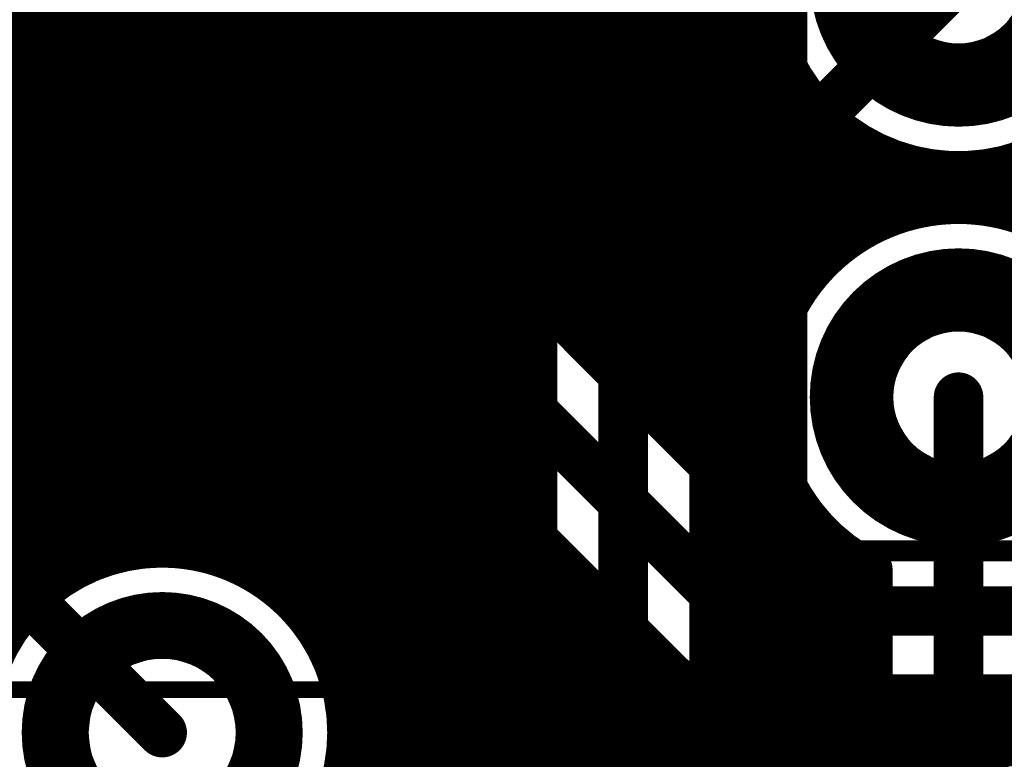
# Model space of a CAD drawing. Extents: x 26 to 196, y 68 to 159.
# Drawn here: x 115 to 121, y 112 to 117 of the extents above; entities that cross this region are included whole.
import ezdxf

# ---------------------------------------------------------------- set-up
doc = ezdxf.new("R2010")
doc.units = 0
doc.layers.get('0').update_dxf_attribs({"linetype": 'CONTINUOUS'})
for name, color, linetype in [('BOTTOMLAYER', 5, 'CONTINUOUS'), ('BOTTOMOVERLAY', 54, 'CONTINUOUS'), ('BOTTOMSOLDER', 6, 'CONTINUOUS'), ('DRILLDRAWING', 1, 'CONTINUOUS'), ('MECHANICAL13', 56, 'CONTINUOUS'), ('MULTILAYER', 9, 'CONTINUOUS'), ('TOPLAYER', 1, 'CONTINUOUS'), ('TOPOVERLAY', 2, 'CONTINUOUS'), ('TOPSOLDER', 216, 'CONTINUOUS')]:
    doc.layers.add(name, color=color, linetype=linetype)

# ---------------------------------------------------------------- blocks, each defined once
blk = doc.blocks.new('LED_1_59')
at = {"layer": 'BOTTOMLAYER', "const_width": 0.4}
for points in [[(-0.6, 1.27, 1), (0.6, 1.27, 1)], [(-0.6, -1.27, 1), (0.6, -1.27, 1)]]:
    blk.add_lwpolyline(points, format="xyb", close=True, dxfattribs=at)
at = {"layer": 'BOTTOMSOLDER', "const_width": 0.5016}
for points in [[(-0.6508, 1.27, 1), (0.6508, 1.27, 1)], [(-0.6508, -1.27, 1), (0.6508, -1.27, 1)]]:
    blk.add_lwpolyline(points, format="xyb", close=True, dxfattribs=at)
at = {"layer": 'DRILLDRAWING'}
for points in [[(-0.4, 1.27, 1), (0.4, 1.27, 1)], [(-0.4, -1.27, 1), (0.4, -1.27, 1)]]:
    blk.add_lwpolyline(points, format="xyb", close=True, dxfattribs=at)
at = {"layer": 'MULTILAYER', "const_width": 0.4}
for points in [[(-0.6, 1.27, 1), (0.6, 1.27, 1)], [(-0.6, -1.27, 1), (0.6, -1.27, 1)]]:
    blk.add_lwpolyline(points, format="xyb", close=True, dxfattribs=at)
at = {"layer": 'TOPLAYER', "const_width": 0.4}
for points in [[(-0.6, 1.27, 1), (0.6, 1.27, 1)], [(-0.6, -1.27, 1), (0.6, -1.27, 1)]]:
    blk.add_lwpolyline(points, format="xyb", close=True, dxfattribs=at)
at = {"layer": 'TOPOVERLAY', "const_width": 0.127}
for points in [[(-2, -2.2), (-2, 2.2)], [(-2, -2.2), (4.4, -2.2)]]:
    blk.add_lwpolyline(points, dxfattribs=at)
at = {"layer": 'TOPOVERLAY', "const_width": 0.0635}
blk.add_lwpolyline([(-2.0317, -2.2, 1), (-1.9682, -2.2, 1)], format="xyb", close=True, dxfattribs=at)
blk.add_lwpolyline([(-2.0317, -2.2, 1), (-1.9682, -2.2, 1)], format="xyb", close=True, dxfattribs=at)
at = {"layer": 'TOPSOLDER', "const_width": 0.5016}
for points in [[(-0.6508, 1.27, 1), (0.6508, 1.27, 1)], [(-0.6508, -1.27, 1), (0.6508, -1.27, 1)]]:
    blk.add_lwpolyline(points, format="xyb", close=True, dxfattribs=at)
blk = doc.blocks.new('SPDIP300_SP28_61')
at = {"layer": 'BOTTOMLAYER', "const_width": 0.3}
blk.add_lwpolyline([(-4.41, -16.51, 1), (-3.21, -16.51, 1)], format="xyb", close=True, dxfattribs=at)
at = {"layer": 'BOTTOMSOLDER', "const_width": 0.4016}
blk.add_lwpolyline([(-4.4608, -16.51, 1), (-3.1592, -16.51, 1)], format="xyb", close=True, dxfattribs=at)
at = {"layer": 'DRILLDRAWING'}
blk.add_lwpolyline([(-4.26, -16.51, 1), (-3.36, -16.51, 1)], format="xyb", close=True, dxfattribs=at)
at = {"layer": 'MECHANICAL13', "const_width": 0.1}
for points in [[(-3.55, 18.1), (-3.55, -18.1)], [(-3.55, -18.1), (3.55, -18.1)]]:
    blk.add_lwpolyline(points, dxfattribs=at)
at = {"layer": 'MECHANICAL13', "const_width": 0.05}
blk.add_lwpolyline([(-3.575, -18.1, 1), (-3.525, -18.1, 1)], format="xyb", close=True, dxfattribs=at)
blk.add_lwpolyline([(-3.575, -18.1, 1), (-3.525, -18.1, 1)], format="xyb", close=True, dxfattribs=at)
at = {"layer": 'MULTILAYER', "const_width": 0.3}
blk.add_lwpolyline([(-4.41, -16.51, 1), (-3.21, -16.51, 1)], format="xyb", close=True, dxfattribs=at)
at = {"layer": 'TOPLAYER', "const_width": 0.3}
blk.add_lwpolyline([(-4.41, -16.51, 1), (-3.21, -16.51, 1)], format="xyb", close=True, dxfattribs=at)
at = {"layer": 'TOPOVERLAY', "const_width": 0.2}
for points in [[(-2.65, 18.1), (-2.65, -18.1)], [(-2.65, -18.1), (2.65, -18.1)]]:
    blk.add_lwpolyline(points, dxfattribs=at)
at = {"layer": 'TOPOVERLAY', "const_width": 0.1}
blk.add_lwpolyline([(-2.7, -18.1, 1), (-2.6, -18.1, 1)], format="xyb", close=True, dxfattribs=at)
blk.add_lwpolyline([(-2.7, -18.1, 1), (-2.6, -18.1, 1)], format="xyb", close=True, dxfattribs=at)
at = {"layer": 'TOPSOLDER', "const_width": 0.4016}
blk.add_lwpolyline([(-4.4608, -16.51, 1), (-3.1592, -16.51, 1)], format="xyb", close=True, dxfattribs=at)
blk = doc.blocks.new('AXIAL_0_4_B_84')
at = {"layer": 'BOTTOMOVERLAY', "const_width": 0.2}
for points in [[(3.048, -1.016), (3.048, 1.016)], [(4.064, 0), (3.048, 0)], [(3.048, -1.016), (-3.048, -1.016)]]:
    blk.add_lwpolyline(points, dxfattribs=at)
at = {"layer": 'BOTTOMOVERLAY', "const_width": 0.1}
for points in [[(2.998, 0, 1), (3.098, 0, 1)], [(2.998, -1.016, 1), (3.098, -1.016, 1)], [(2.998, -1.016, 1), (3.098, -1.016, 1)]]:
    blk.add_lwpolyline(points, format="xyb", close=True, dxfattribs=at)

msp = doc.modelspace()

# ---------------------------------------------------------------- linework, layer by layer
at = {"layer": 'BOTTOMLAYER'}
for points, const_width in [([(117.2464, 116), (117.2464, 119.7882)], 0.2032), ([(117.4496, 115.7968), (117.4496, 119.585)], 0.2032), ([(117.6528, 115.5936), (117.6528, 119.3818)], 0.2032), ([(117.0432, 116.2032), (117.0432, 119.357)], 0.2032), ([(117.856, 115.3904), (117.856, 119.1786)], 0.2032), ([(116.84, 116.4064), (116.84, 119.0925)], 0.2032), ([(118.0592, 115.1872), (118.0592, 118.9754)], 0.2032), ([(116.6368, 116.6096), (116.6368, 118.9386)], 0.2032), ([(118.2624, 114.984), (118.2624, 118.7722)], 0.2032), ([(118.4656, 114.7808), (118.4656, 118.569)], 0.2032), ([(118.6688, 114.5776), (118.6688, 118.3658)], 0.2032), ([(118.872, 114.3744), (118.872, 118.1626)], 0.2032), ([(119.0752, 114.1712), (119.0752, 117.9594)], 0.2032), ([(119.2784, 113.968), (119.2784, 117.7562)], 0.2032), ([(119.4816, 113.7648), (119.4816, 117.553)], 0.2032), ([(119.6848, 113.5616), (119.6848, 117.3498)], 0.2032), ([(116.5352, 116.7112), (119.7402, 113.5062)], 0.2032), ([(116.6096, 116.6368), (119.7705, 116.6368)], 0.2032), ([(57.7088, 116.3574), (116.1796, 116.3574)], 0.3), ([(116.1796, 116.3574), (119.5324, 113.0046)], 0.3), ([(116.8128, 116.4336), (119.8265, 116.4336)], 0.2032), ([(119.888, 114.8422), (119.888, 116.2978)], 0.2032), ([(117.016, 116.2304), (119.927, 116.2304)], 0.2032), ([(117.2192, 116.0272), (120.0882, 116.0272)], 0.2032), ([(120.0912, 115.1158), (120.0912, 116.0242)], 0.2032), ([(112.5474, 115.7986), (116.078, 112.268)], 0.3), ([(113.1996, 115.8558), (115.7392, 113.3162)], 0.2032), ([(113.1996, 115.8558), (115.9718, 115.8558)], 0.2032), ([(115.2144, 113.841), (115.2144, 115.8558)], 0.2032), ([(115.4176, 113.6378), (115.4176, 115.8558)], 0.2032), ([(115.6208, 113.4346), (115.6208, 115.8558)], 0.2032), ([(115.824, 113.3399), (115.824, 115.8558)], 0.2032), ([(115.9718, 115.8558), (119.1768, 112.6508)], 0.2032), ([(120.2944, 115.277), (120.2944, 115.863)], 0.2032), ([(113.2314, 115.824), (116.0036, 115.824)], 0.2032), ([(116.0272, 113.3684), (116.0272, 115.8004)], 0.2032), ([(117.4224, 115.824), (120.3618, 115.824)], 0.2032), ([(120.4976, 115.3775), (120.4976, 115.7625)], 0.2032), ([(120.7008, 115.4335), (120.7008, 115.7065)], 0.2032), ([(120.904, 115.4516), (120.904, 115.6884)], 0.2032), ([(121.1072, 115.4335), (121.1072, 115.7065)], 0.2032), ([(113.4346, 115.6208), (116.2068, 115.6208)], 0.2032), ([(117.6256, 115.6208), (121.7486, 115.6208)], 0.2032), ([(116.2304, 113.359), (116.2304, 115.5972)], 0.2032), ([(113.6378, 115.4176), (116.41, 115.4176)], 0.2032), ([(116.4336, 113.3106), (116.4336, 115.394)], 0.2032), ([(117.8288, 115.4176), (120.6262, 115.4176)], 0.2032), ([(121.1818, 115.4176), (121.7486, 115.4176)], 0.2032), ([(113.841, 115.2144), (116.6132, 115.2144)], 0.2032), ([(116.6368, 113.2174), (116.6368, 115.1908)], 0.2032), ([(118.032, 115.2144), (120.204, 115.2144)], 0.2032), ([(114.0442, 115.0112), (116.8164, 115.0112)], 0.2032), ([(118.2352, 115.0112), (119.9983, 115.0112)], 0.2032), ([(116.84, 113.0635), (116.84, 114.9876)], 0.2032), ([(114.2474, 114.808), (117.0196, 114.808)], 0.2032), ([(117.0432, 112.799), (117.0432, 114.7844)], 0.2032), ([(118.4384, 114.808), (119.8705, 114.808)], 0.2032), ([(114.4506, 114.6048), (117.2228, 114.6048)], 0.2032), ([(118.6416, 114.6048), (119.7935, 114.6048)], 0.2032), ([(117.2464, 109.4676), (117.2464, 114.5812)], 0.2032), ([(114.6538, 114.4016), (117.426, 114.4016)], 0.2032), ([(117.4496, 109.4676), (117.4496, 114.378)], 0.2032), ([(118.8448, 114.4016), (119.7569, 114.4016)], 0.2032), ([(114.857, 114.1984), (117.6292, 114.1984)], 0.2032), ([(117.6528, 109.4676), (117.6528, 114.1748)], 0.2032), ([(119.048, 114.1984), (119.7569, 114.1984)], 0.2032), ([(115.0602, 113.9952), (117.8324, 113.9952)], 0.2032), ([(119.2512, 113.9952), (119.7935, 113.9952)], 0.2032), ([(117.856, 109.4676), (117.856, 113.9716)], 0.2032), ([(115.2634, 113.792), (118.0356, 113.792)], 0.2032), ([(118.0592, 109.4676), (118.0592, 113.7684)], 0.2032), ([(119.4544, 113.792), (119.8705, 113.792)], 0.2032), ([(119.888, 113.5062), (119.888, 113.7578)], 0.2032), ([(115.4666, 113.5888), (118.2388, 113.5888)], 0.2032), ([(119.6576, 113.5888), (119.9983, 113.5888)], 0.2032), ([(118.2624, 109.4676), (118.2624, 113.5652)], 0.2032), ([(119.7402, 113.5062), (120.0697, 113.5062)], 0.2032), ([(115.6698, 113.3856), (118.442, 113.3856)], 0.2032), ([(118.4656, 109.4676), (118.4656, 113.362)], 0.2032), ([(116.6923, 113.1824), (118.6452, 113.1824)], 0.2032), ([(118.6688, 109.4676), (118.6688, 113.1588)], 0.2032), ([(119.5324, 113.0046), (121.4628, 113.0046)], 0.3), ([(116.9193, 112.9792), (118.8484, 112.9792)], 0.2032), ([(118.872, 109.4676), (118.872, 112.9556)], 0.2032), ([(117.0555, 112.776), (119.0516, 112.776)], 0.2032), ([(119.0752, 109.4676), (119.0752, 112.7524)], 0.2032), ([(117.1366, 112.5728), (119.2772, 112.5728)], 0.2032), ([(119.2784, 109.4676), (119.2784, 112.5721)], 0.2032), ([(119.4816, 109.4676), (119.4816, 112.5056)], 0.2032), ([(119.5324, 112.503), (121.4628, 112.503)], 0.2032), ([(119.6848, 109.4676), (119.6848, 112.503)], 0.2032), ([(119.888, 110.7613), (119.888, 112.503)], 0.2032), ([(120.0912, 111.1572), (120.0912, 112.503)], 0.2032), ([(120.2944, 111.3469), (120.2944, 112.503)], 0.2032), ([(120.4976, 111.4599), (120.4976, 112.503)], 0.2032), ([(120.7008, 111.5218), (120.7008, 112.503)], 0.2032), ([(120.904, 111.5416), (120.904, 112.503)], 0.2032), ([(121.1072, 111.5218), (121.1072, 112.503)], 0.2032), ([(117.1749, 112.3696), (126.4222, 112.3696)], 0.2032), ([(117.1749, 112.1664), (126.4222, 112.1664)], 0.2032)]:
    msp.add_lwpolyline(points, dxfattribs=dict(at, const_width=const_width))
at = {"layer": 'BOTTOMLAYER', "const_width": 0.2032}
for points in [[(121.7486, 116.0572, -0.812331), (119.8163, 117.2183)], [(120.0697, 113.5062, -1.006552), (121.7486, 115.0828)], [(115.7392, 113.3162, -0.50905), (117.1796, 112.268)], [(119.5324, 112.503, -0.19957), (119.1768, 112.6508)], [(119.5324, 112.503, -0.198912), (119.1777, 112.6499)], [(117.1796, 112.268, -1.169955), (115.0298, 112.6068)]]:
    msp.add_lwpolyline(points, format="xyb", dxfattribs=at)
at = {"layer": 'BOTTOMLAYER'}
for points, const_width in [([(116.5588, 116.6368, 1), (116.6604, 116.6368, 1)], 0.1016), ([(119.7197, 116.6368, 1), (119.8213, 116.6368, 1)], 0.1016), ([(116.586, 116.6096, 1), (116.6876, 116.6096, 1)], 0.1016), ([(116.1046, 116.3574, 1), (116.2546, 116.3574, 1)], 0.15), ([(116.1046, 116.3574, 1), (116.2546, 116.3574, 1)], 0.15), ([(116.762, 116.4336, 1), (116.8636, 116.4336, 1)], 0.1016), ([(116.7892, 116.4064, 1), (116.8908, 116.4064, 1)], 0.1016), ([(119.7757, 116.4336, 1), (119.8773, 116.4336, 1)], 0.1016), ([(119.8372, 116.2978, 1), (119.9388, 116.2978, 1)], 0.1016), ([(116.9652, 116.2304, 1), (117.0668, 116.2304, 1)], 0.1016), ([(116.9924, 116.2032, 1), (117.094, 116.2032, 1)], 0.1016), ([(119.8762, 116.2304, 1), (119.9778, 116.2304, 1)], 0.1016), ([(117.1684, 116.0272, 1), (117.27, 116.0272, 1)], 0.1016), ([(120.0374, 116.0272, 1), (120.139, 116.0272, 1)], 0.1016), ([(120.0404, 116.0242, 1), (120.142, 116.0242, 1)], 0.1016), ([(117.1956, 116, 1), (117.2972, 116, 1)], 0.1016), ([(115.1636, 115.8558, 1), (115.2652, 115.8558, 1)], 0.1016), ([(115.3668, 115.8558, 1), (115.4684, 115.8558, 1)], 0.1016), ([(115.57, 115.8558, 1), (115.6716, 115.8558, 1)], 0.1016), ([(115.7732, 115.8558, 1), (115.8748, 115.8558, 1)], 0.1016), ([(115.921, 115.8558, 1), (116.0226, 115.8558, 1)], 0.1016), ([(115.921, 115.8558, 1), (116.0226, 115.8558, 1)], 0.1016), ([(120.2436, 115.863, 1), (120.3452, 115.863, 1)], 0.1016), ([(115.9528, 115.824, 1), (116.0544, 115.824, 1)], 0.1016), ([(115.9764, 115.8004, 1), (116.078, 115.8004, 1)], 0.1016), ([(117.3716, 115.824, 1), (117.4732, 115.824, 1)], 0.1016), ([(117.3988, 115.7968, 1), (117.5004, 115.7968, 1)], 0.1016), ([(120.311, 115.824, 1), (120.4126, 115.824, 1)], 0.1016), ([(120.4468, 115.7625, 1), (120.5484, 115.7625, 1)], 0.1016), ([(120.65, 115.7065, 1), (120.7516, 115.7065, 1)], 0.1016), ([(120.8532, 115.6884, 1), (120.9548, 115.6884, 1)], 0.1016), ([(121.0564, 115.7065, 1), (121.158, 115.7065, 1)], 0.1016), ([(116.156, 115.6208, 1), (116.2576, 115.6208, 1)], 0.1016), ([(117.5748, 115.6208, 1), (117.6764, 115.6208, 1)], 0.1016), ([(116.1796, 115.5972, 1), (116.2812, 115.5972, 1)], 0.1016), ([(117.602, 115.5936, 1), (117.7036, 115.5936, 1)], 0.1016), ([(120.65, 115.4335, 1), (120.7516, 115.4335, 1)], 0.1016), ([(120.8532, 115.4516, 1), (120.9548, 115.4516, 1)], 0.1016), ([(121.0564, 115.4335, 1), (121.158, 115.4335, 1)], 0.1016), ([(116.3592, 115.4176, 1), (116.4608, 115.4176, 1)], 0.1016), ([(116.3828, 115.394, 1), (116.4844, 115.394, 1)], 0.1016), ([(117.778, 115.4176, 1), (117.8796, 115.4176, 1)], 0.1016), ([(117.8052, 115.3904, 1), (117.9068, 115.3904, 1)], 0.1016), ([(120.4468, 115.3775, 1), (120.5484, 115.3775, 1)], 0.1016), ([(120.5754, 115.4176, 1), (120.677, 115.4176, 1)], 0.1016), ([(121.131, 115.4176, 1), (121.2326, 115.4176, 1)], 0.1016), ([(120.2436, 115.277, 1), (120.3452, 115.277, 1)], 0.1016), ([(116.5624, 115.2144, 1), (116.664, 115.2144, 1)], 0.1016), ([(116.586, 115.1908, 1), (116.6876, 115.1908, 1)], 0.1016), ([(117.9812, 115.2144, 1), (118.0828, 115.2144, 1)], 0.1016), ([(118.0084, 115.1872, 1), (118.11, 115.1872, 1)], 0.1016), ([(120.1532, 115.2144, 1), (120.2548, 115.2144, 1)], 0.1016), ([(120.0404, 115.1158, 1), (120.142, 115.1158, 1)], 0.1016), ([(116.7656, 115.0112, 1), (116.8672, 115.0112, 1)], 0.1016), ([(118.1844, 115.0112, 1), (118.286, 115.0112, 1)], 0.1016), ([(119.9475, 115.0112, 1), (120.0491, 115.0112, 1)], 0.1016), ([(116.7892, 114.9876, 1), (116.8908, 114.9876, 1)], 0.1016), ([(118.2116, 114.984, 1), (118.3132, 114.984, 1)], 0.1016), ([(119.8372, 114.8422, 1), (119.9388, 114.8422, 1)], 0.1016), ([(116.9688, 114.808, 1), (117.0704, 114.808, 1)], 0.1016), ([(116.9924, 114.7844, 1), (117.094, 114.7844, 1)], 0.1016), ([(118.3876, 114.808, 1), (118.4892, 114.808, 1)], 0.1016), ([(118.4148, 114.7808, 1), (118.5164, 114.7808, 1)], 0.1016), ([(119.8197, 114.808, 1), (119.9213, 114.808, 1)], 0.1016), ([(117.172, 114.6048, 1), (117.2736, 114.6048, 1)], 0.1016), ([(118.5908, 114.6048, 1), (118.6924, 114.6048, 1)], 0.1016), ([(119.7427, 114.6048, 1), (119.8443, 114.6048, 1)], 0.1016), ([(117.1956, 114.5812, 1), (117.2972, 114.5812, 1)], 0.1016), ([(118.618, 114.5776, 1), (118.7196, 114.5776, 1)], 0.1016), ([(117.3752, 114.4016, 1), (117.4768, 114.4016, 1)], 0.1016), ([(117.3988, 114.378, 1), (117.5004, 114.378, 1)], 0.1016), ([(118.794, 114.4016, 1), (118.8956, 114.4016, 1)], 0.1016), ([(118.8212, 114.3744, 1), (118.9228, 114.3744, 1)], 0.1016), ([(119.7061, 114.4016, 1), (119.8077, 114.4016, 1)], 0.1016), ([(117.5784, 114.1984, 1), (117.68, 114.1984, 1)], 0.1016), ([(117.602, 114.1748, 1), (117.7036, 114.1748, 1)], 0.1016), ([(118.9972, 114.1984, 1), (119.0988, 114.1984, 1)], 0.1016), ([(119.0244, 114.1712, 1), (119.126, 114.1712, 1)], 0.1016), ([(119.7061, 114.1984, 1), (119.8077, 114.1984, 1)], 0.1016), ([(117.7816, 113.9952, 1), (117.8832, 113.9952, 1)], 0.1016), ([(119.2004, 113.9952, 1), (119.302, 113.9952, 1)], 0.1016), ([(119.7427, 113.9952, 1), (119.8443, 113.9952, 1)], 0.1016), ([(117.8052, 113.9716, 1), (117.9068, 113.9716, 1)], 0.1016), ([(119.2276, 113.968, 1), (119.3292, 113.968, 1)], 0.1016), ([(115.1636, 113.841, 1), (115.2652, 113.841, 1)], 0.1016), ([(115.2126, 113.792, 1), (115.3142, 113.792, 1)], 0.1016), ([(117.9848, 113.792, 1), (118.0864, 113.792, 1)], 0.1016), ([(118.0084, 113.7684, 1), (118.11, 113.7684, 1)], 0.1016), ([(119.4036, 113.792, 1), (119.5052, 113.792, 1)], 0.1016), ([(119.4308, 113.7648, 1), (119.5324, 113.7648, 1)], 0.1016), ([(119.8197, 113.792, 1), (119.9213, 113.792, 1)], 0.1016), ([(119.8372, 113.7578, 1), (119.9388, 113.7578, 1)], 0.1016), ([(115.3668, 113.6378, 1), (115.4684, 113.6378, 1)], 0.1016), ([(115.4158, 113.5888, 1), (115.5174, 113.5888, 1)], 0.1016), ([(118.188, 113.5888, 1), (118.2896, 113.5888, 1)], 0.1016), ([(119.6068, 113.5888, 1), (119.7084, 113.5888, 1)], 0.1016), ([(119.9475, 113.5888, 1), (120.0491, 113.5888, 1)], 0.1016), ([(118.2116, 113.5652, 1), (118.3132, 113.5652, 1)], 0.1016), ([(119.634, 113.5616, 1), (119.7356, 113.5616, 1)], 0.1016), ([(119.6894, 113.5062, 1), (119.791, 113.5062, 1)], 0.1016), ([(119.6894, 113.5062, 1), (119.791, 113.5062, 1)], 0.1016), ([(119.8372, 113.5062, 1), (119.9388, 113.5062, 1)], 0.1016), ([(120.0189, 113.5062, 1), (120.1205, 113.5062, 1)], 0.1016), ([(120.0189, 113.5062, 1), (120.1205, 113.5062, 1)], 0.1016), ([(115.57, 113.4346, 1), (115.6716, 113.4346, 1)], 0.1016), ([(115.619, 113.3856, 1), (115.7206, 113.3856, 1)], 0.1016), ([(115.7732, 113.3399, 1), (115.8748, 113.3399, 1)], 0.1016), ([(115.9764, 113.3684, 1), (116.078, 113.3684, 1)], 0.1016), ([(116.1796, 113.359, 1), (116.2812, 113.359, 1)], 0.1016), ([(118.3912, 113.3856, 1), (118.4928, 113.3856, 1)], 0.1016), ([(118.4148, 113.362, 1), (118.5164, 113.362, 1)], 0.1016), ([(115.6884, 113.3162, 1), (115.79, 113.3162, 1)], 0.1016), ([(115.6884, 113.3162, 1), (115.79, 113.3162, 1)], 0.1016), ([(116.3828, 113.3106, 1), (116.4844, 113.3106, 1)], 0.1016), ([(116.586, 113.2174, 1), (116.6876, 113.2174, 1)], 0.1016), ([(116.6415, 113.1824, 1), (116.7431, 113.1824, 1)], 0.1016), ([(118.5944, 113.1824, 1), (118.696, 113.1824, 1)], 0.1016), ([(118.618, 113.1588, 1), (118.7196, 113.1588, 1)], 0.1016), ([(116.7892, 113.0635, 1), (116.8908, 113.0635, 1)], 0.1016), ([(119.4574, 113.0046, 1), (119.6074, 113.0046, 1)], 0.15), ([(119.4574, 113.0046, 1), (119.6074, 113.0046, 1)], 0.15), ([(116.8685, 112.9792, 1), (116.9701, 112.9792, 1)], 0.1016), ([(118.7976, 112.9792, 1), (118.8992, 112.9792, 1)], 0.1016), ([(118.8212, 112.9556, 1), (118.9228, 112.9556, 1)], 0.1016), ([(116.9924, 112.799, 1), (117.094, 112.799, 1)], 0.1016), ([(117.0047, 112.776, 1), (117.1063, 112.776, 1)], 0.1016), ([(119.0008, 112.776, 1), (119.1024, 112.776, 1)], 0.1016), ([(119.0244, 112.7524, 1), (119.126, 112.7524, 1)], 0.1016), ([(119.126, 112.6508, 1), (119.2276, 112.6508, 1)], 0.1016), ([(119.126, 112.6508, 1), (119.2276, 112.6508, 1)], 0.1016), ([(119.1269, 112.6499, 1), (119.2285, 112.6499, 1)], 0.1016), ([(117.0858, 112.5728, 1), (117.1874, 112.5728, 1)], 0.1016), ([(119.2264, 112.5728, 1), (119.328, 112.5728, 1)], 0.1016), ([(119.2276, 112.5721, 1), (119.3292, 112.5721, 1)], 0.1016), ([(119.4308, 112.5056, 1), (119.5324, 112.5056, 1)], 0.1016), ([(119.4816, 112.503, 1), (119.5832, 112.503, 1)], 0.1016), ([(119.4816, 112.503, 1), (119.5832, 112.503, 1)], 0.1016), ([(119.4816, 112.503, 1), (119.5832, 112.503, 1)], 0.1016), ([(119.634, 112.503, 1), (119.7356, 112.503, 1)], 0.1016), ([(119.8372, 112.503, 1), (119.9388, 112.503, 1)], 0.1016), ([(120.0404, 112.503, 1), (120.142, 112.503, 1)], 0.1016), ([(120.2436, 112.503, 1), (120.3452, 112.503, 1)], 0.1016), ([(120.4468, 112.503, 1), (120.5484, 112.503, 1)], 0.1016), ([(120.65, 112.503, 1), (120.7516, 112.503, 1)], 0.1016), ([(120.8532, 112.503, 1), (120.9548, 112.503, 1)], 0.1016), ([(121.0564, 112.503, 1), (121.158, 112.503, 1)], 0.1016), ([(117.1241, 112.3696, 1), (117.2257, 112.3696, 1)], 0.1016), ([(116.003, 112.268, 1), (116.153, 112.268, 1)], 0.15), ([(117.1288, 112.268, 1), (117.2304, 112.268, 1)], 0.1016), ([(117.1288, 112.268, 1), (117.2304, 112.268, 1)], 0.1016), ([(117.1241, 112.1664, 1), (117.2257, 112.1664, 1)], 0.1016)]:
    msp.add_lwpolyline(points, format="xyb", close=True, dxfattribs=dict(at, const_width=const_width))
at = {"layer": 'TOPLAYER'}
for points, const_width in [([(118.0592, 98.0256), (118.0592, 145.9756)], 0.2032), ([(118.2624, 98.1996), (118.2624, 145.7724)], 0.2032), ([(118.4656, 115.102), (118.4656, 127.1477)], 0.2032), ([(118.6688, 115.3142), (118.6688, 126.9207)], 0.2032), ([(118.872, 115.5174), (118.872, 126.7845)], 0.2032), ([(119.0752, 115.7206), (119.0752, 126.7034)], 0.2032), ([(119.6848, 116.3302), (119.6848, 126.7034)], 0.2032), ([(117.2464, 107.5807), (117.2464, 126.6604)], 0.2032), ([(117.4496, 89.1754), (117.4496, 126.6604)], 0.2032), ([(117.6528, 88.8193), (117.6528, 126.6604)], 0.2032), ([(117.856, 97.7078), (117.856, 126.6604)], 0.2032), ([(119.2784, 115.9238), (119.2784, 126.6651)], 0.2032), ([(119.4816, 116.127), (119.4816, 126.6651)], 0.2032), ([(117.0432, 112.799), (117.0432, 119.357)], 0.2032), ([(115.2144, 112.9519), (115.2144, 119.2041)], 0.2032), ([(116.84, 113.0635), (116.84, 119.0925)], 0.2032), ([(115.4176, 113.1497), (115.4176, 119.0063)], 0.2032), ([(115.6208, 113.2702), (115.6208, 118.8858)], 0.2032), ([(116.6368, 113.2174), (116.6368, 118.9386)], 0.2032), ([(116.4336, 113.3106), (116.4336, 118.8454)], 0.2032), ([(115.824, 113.3399), (115.824, 118.8161)], 0.2032), ([(116.0272, 113.3684), (116.0272, 118.7876)], 0.2032), ([(116.2304, 113.359), (116.2304, 118.797)], 0.2032), ([(117.7544, 109.1184), (117.7544, 117.5004)], 0.3), ([(118.872, 114.808), (120.904, 116.84)], 0.3), ([(112.668, 116.6368), (119.7705, 116.6368)], 0.2032), ([(118.5182, 115.1636), (119.8163, 116.4617)], 0.2032), ([(112.668, 116.4336), (119.7882, 116.4336)], 0.2032), ([(112.668, 116.2304), (119.585, 116.2304)], 0.2032), ([(112.668, 116.0272), (119.3818, 116.0272)], 0.2032), ([(112.668, 115.824), (119.1786, 115.824)], 0.2032), ([(119.3736, 114.6002), (120.5257, 115.7523)], 0.2032), ([(120.4976, 115.3775), (120.4976, 115.7242)], 0.2032), ([(120.7008, 115.4335), (120.7008, 115.7065)], 0.2032), ([(120.904, 115.4516), (120.904, 115.6884)], 0.2032), ([(121.1072, 115.4335), (121.1072, 115.7065)], 0.2032), ([(112.668, 115.6208), (118.9754, 115.6208)], 0.2032), ([(120.3942, 115.6208), (122.7138, 115.6208)], 0.2032), ([(120.2944, 115.277), (120.2944, 115.521)], 0.2032), ([(112.668, 115.4176), (118.7722, 115.4176)], 0.2032), ([(120.191, 115.4176), (120.6262, 115.4176)], 0.2032), ([(121.1818, 115.4176), (122.7138, 115.4176)], 0.2032), ([(120.0912, 115.1158), (120.0912, 115.3178)], 0.2032), ([(112.668, 115.2144), (118.569, 115.2144)], 0.2032), ([(119.9878, 115.2144), (120.204, 115.2144)], 0.2032), ([(119.888, 114.8422), (119.888, 115.1146)], 0.2032), ([(112.668, 115.0112), (118.4134, 115.0112)], 0.2032), ([(119.7846, 115.0112), (119.9983, 115.0112)], 0.2032), ([(119.6848, 98.0256), (119.6848, 114.9114)], 0.2032), ([(118.872, 97.282), (118.872, 114.808)], 0.3), ([(112.668, 114.808), (118.3704, 114.808)], 0.2032), ([(118.3704, 98.2628), (118.3704, 114.808)], 0.2032), ([(119.5814, 114.808), (119.8705, 114.808)], 0.2032), ([(119.4816, 98.1996), (119.4816, 114.7082)], 0.2032), ([(112.668, 114.6048), (118.3704, 114.6048)], 0.2032), ([(119.3736, 98.2628), (119.3736, 114.6002)], 0.2032), ([(119.3782, 114.6048), (119.7935, 114.6048)], 0.2032), ([(112.668, 114.4016), (118.3704, 114.4016)], 0.2032), ([(119.3736, 114.4016), (119.7569, 114.4016)], 0.2032), ([(120.904, 110.49), (120.904, 114.3)], 0.3), ([(112.668, 114.1984), (118.3704, 114.1984)], 0.2032), ([(119.3736, 114.1984), (119.7569, 114.1984)], 0.2032), ([(112.668, 113.9952), (118.3704, 113.9952)], 0.2032), ([(119.3736, 113.9952), (119.7935, 113.9952)], 0.2032), ([(112.668, 113.792), (118.3704, 113.792)], 0.2032), ([(119.3736, 113.792), (119.8705, 113.792)], 0.2032), ([(119.888, 110.7613), (119.888, 113.7578)], 0.2032), ([(112.668, 113.5888), (118.3704, 113.5888)], 0.2032), ([(119.3736, 113.5888), (119.9983, 113.5888)], 0.2032), ([(120.0912, 111.1572), (120.0912, 113.4842)], 0.2032), ([(112.668, 113.3856), (118.3704, 113.3856)], 0.2032), ([(119.3736, 113.3856), (120.204, 113.3856)], 0.2032), ([(120.2944, 111.3469), (120.2944, 113.323)], 0.2032), ([(120.4024, 111.4143), (120.4024, 113.2634)], 0.2032), ([(114.1523, 113.1824), (115.4637, 113.1824)], 0.2032), ([(116.6923, 113.1824), (118.3704, 113.1824)], 0.2032), ([(119.3736, 113.1824), (120.4024, 113.1824)], 0.2032), ([(114.3793, 112.9792), (115.2367, 112.9792)], 0.2032), ([(116.9193, 112.9792), (118.3704, 112.9792)], 0.2032), ([(119.3736, 112.9792), (120.4024, 112.9792)], 0.2032), ([(117.0555, 112.776), (118.3704, 112.776)], 0.2032), ([(119.3736, 112.776), (120.4024, 112.776)], 0.2032), ([(117.1366, 112.5728), (118.3704, 112.5728)], 0.2032), ([(119.3736, 112.5728), (120.4024, 112.5728)], 0.2032), ([(117.1749, 112.3696), (118.3704, 112.3696)], 0.2032), ([(119.3736, 112.3696), (120.4024, 112.3696)], 0.2032), ([(117.1749, 112.1664), (118.3704, 112.1664)], 0.2032), ([(119.3736, 112.1664), (120.4024, 112.1664)], 0.2032)]:
    msp.add_lwpolyline(points, dxfattribs=dict(at, const_width=const_width))
at = {"layer": 'TOPLAYER', "const_width": 0.2032}
for points in [[(119.8163, 116.4617, -1.183117), (122.0556, 116.84)], [(122.0556, 116.84, -0.516021), (120.5257, 115.7523)], [(120.4024, 113.2634, -1.807368), (122.0556, 114.3)], [(118.3704, 114.808, -0.19957), (118.5182, 115.1636)], [(118.3704, 114.808, -0.198912), (118.5173, 115.1627)]]:
    msp.add_lwpolyline(points, format="xyb", dxfattribs=at)
at = {"layer": 'TOPLAYER'}
for points, const_width in [([(119.7197, 116.6368, 1), (119.8213, 116.6368, 1)], 0.1016), ([(119.7655, 116.4617, 1), (119.8671, 116.4617, 1)], 0.1016), ([(119.7655, 116.4617, 1), (119.8671, 116.4617, 1)], 0.1016), ([(119.7374, 116.4336, 1), (119.839, 116.4336, 1)], 0.1016), ([(119.634, 116.3302, 1), (119.7356, 116.3302, 1)], 0.1016), ([(119.5342, 116.2304, 1), (119.6358, 116.2304, 1)], 0.1016), ([(119.4308, 116.127, 1), (119.5324, 116.127, 1)], 0.1016), ([(119.331, 116.0272, 1), (119.4326, 116.0272, 1)], 0.1016), ([(119.2276, 115.9238, 1), (119.3292, 115.9238, 1)], 0.1016), ([(119.1278, 115.824, 1), (119.2294, 115.824, 1)], 0.1016), ([(119.0244, 115.7206, 1), (119.126, 115.7206, 1)], 0.1016), ([(120.4468, 115.7242, 1), (120.5484, 115.7242, 1)], 0.1016), ([(120.4749, 115.7523, 1), (120.5765, 115.7523, 1)], 0.1016), ([(120.4749, 115.7523, 1), (120.5765, 115.7523, 1)], 0.1016), ([(120.65, 115.7065, 1), (120.7516, 115.7065, 1)], 0.1016), ([(120.8532, 115.6884, 1), (120.9548, 115.6884, 1)], 0.1016), ([(121.0564, 115.7065, 1), (121.158, 115.7065, 1)], 0.1016), ([(118.9246, 115.6208, 1), (119.0262, 115.6208, 1)], 0.1016), ([(120.3434, 115.6208, 1), (120.445, 115.6208, 1)], 0.1016), ([(118.8212, 115.5174, 1), (118.9228, 115.5174, 1)], 0.1016), ([(120.2436, 115.521, 1), (120.3452, 115.521, 1)], 0.1016), ([(120.65, 115.4335, 1), (120.7516, 115.4335, 1)], 0.1016), ([(120.8532, 115.4516, 1), (120.9548, 115.4516, 1)], 0.1016), ([(121.0564, 115.4335, 1), (121.158, 115.4335, 1)], 0.1016), ([(118.7214, 115.4176, 1), (118.823, 115.4176, 1)], 0.1016), ([(120.1402, 115.4176, 1), (120.2418, 115.4176, 1)], 0.1016), ([(120.4468, 115.3775, 1), (120.5484, 115.3775, 1)], 0.1016), ([(120.5754, 115.4176, 1), (120.677, 115.4176, 1)], 0.1016), ([(121.131, 115.4176, 1), (121.2326, 115.4176, 1)], 0.1016), ([(118.618, 115.3142, 1), (118.7196, 115.3142, 1)], 0.1016), ([(120.0404, 115.3178, 1), (120.142, 115.3178, 1)], 0.1016), ([(120.2436, 115.277, 1), (120.3452, 115.277, 1)], 0.1016), ([(118.5182, 115.2144, 1), (118.6198, 115.2144, 1)], 0.1016), ([(119.937, 115.2144, 1), (120.0386, 115.2144, 1)], 0.1016), ([(120.1532, 115.2144, 1), (120.2548, 115.2144, 1)], 0.1016), ([(118.4665, 115.1627, 1), (118.5681, 115.1627, 1)], 0.1016), ([(118.4674, 115.1636, 1), (118.569, 115.1636, 1)], 0.1016), ([(118.4674, 115.1636, 1), (118.569, 115.1636, 1)], 0.1016), ([(118.4148, 115.102, 1), (118.5164, 115.102, 1)], 0.1016), ([(119.8372, 115.1146, 1), (119.9388, 115.1146, 1)], 0.1016), ([(120.0404, 115.1158, 1), (120.142, 115.1158, 1)], 0.1016), ([(118.3626, 115.0112, 1), (118.4642, 115.0112, 1)], 0.1016), ([(119.7338, 115.0112, 1), (119.8354, 115.0112, 1)], 0.1016), ([(119.9475, 115.0112, 1), (120.0491, 115.0112, 1)], 0.1016), ([(119.634, 114.9114, 1), (119.7356, 114.9114, 1)], 0.1016), ([(118.797, 114.808, 1), (118.947, 114.808, 1)], 0.15), ([(118.797, 114.808, 1), (118.947, 114.808, 1)], 0.15), ([(119.8372, 114.8422, 1), (119.9388, 114.8422, 1)], 0.1016), ([(118.3196, 114.808, 1), (118.4212, 114.808, 1)], 0.1016), ([(118.3196, 114.808, 1), (118.4212, 114.808, 1)], 0.1016), ([(118.3196, 114.808, 1), (118.4212, 114.808, 1)], 0.1016), ([(118.3196, 114.808, 1), (118.4212, 114.808, 1)], 0.1016), ([(119.5306, 114.808, 1), (119.6322, 114.808, 1)], 0.1016), ([(119.8197, 114.808, 1), (119.9213, 114.808, 1)], 0.1016), ([(119.4308, 114.7082, 1), (119.5324, 114.7082, 1)], 0.1016), ([(118.3196, 114.6048, 1), (118.4212, 114.6048, 1)], 0.1016), ([(119.3228, 114.6002, 1), (119.4244, 114.6002, 1)], 0.1016), ([(119.3228, 114.6002, 1), (119.4244, 114.6002, 1)], 0.1016), ([(119.3274, 114.6048, 1), (119.429, 114.6048, 1)], 0.1016), ([(119.7427, 114.6048, 1), (119.8443, 114.6048, 1)], 0.1016), ([(118.3196, 114.4016, 1), (118.4212, 114.4016, 1)], 0.1016), ([(119.3228, 114.4016, 1), (119.4244, 114.4016, 1)], 0.1016), ([(119.7061, 114.4016, 1), (119.8077, 114.4016, 1)], 0.1016), ([(120.829, 114.3, 1), (120.979, 114.3, 1)], 0.15), ([(118.3196, 114.1984, 1), (118.4212, 114.1984, 1)], 0.1016), ([(119.3228, 114.1984, 1), (119.4244, 114.1984, 1)], 0.1016), ([(119.7061, 114.1984, 1), (119.8077, 114.1984, 1)], 0.1016), ([(118.3196, 113.9952, 1), (118.4212, 113.9952, 1)], 0.1016), ([(119.3228, 113.9952, 1), (119.4244, 113.9952, 1)], 0.1016), ([(119.7427, 113.9952, 1), (119.8443, 113.9952, 1)], 0.1016), ([(118.3196, 113.792, 1), (118.4212, 113.792, 1)], 0.1016), ([(119.3228, 113.792, 1), (119.4244, 113.792, 1)], 0.1016), ([(119.8197, 113.792, 1), (119.9213, 113.792, 1)], 0.1016), ([(119.8372, 113.7578, 1), (119.9388, 113.7578, 1)], 0.1016), ([(118.3196, 113.5888, 1), (118.4212, 113.5888, 1)], 0.1016), ([(119.3228, 113.5888, 1), (119.4244, 113.5888, 1)], 0.1016), ([(119.9475, 113.5888, 1), (120.0491, 113.5888, 1)], 0.1016), ([(120.0404, 113.4842, 1), (120.142, 113.4842, 1)], 0.1016), ([(117.1796, 112.268, 1), (114.9764, 112.268, 1)], 0.2032), ([(115.7732, 113.3399, 1), (115.8748, 113.3399, 1)], 0.1016), ([(115.9764, 113.3684, 1), (116.078, 113.3684, 1)], 0.1016), ([(116.1796, 113.359, 1), (116.2812, 113.359, 1)], 0.1016), ([(118.3196, 113.3856, 1), (118.4212, 113.3856, 1)], 0.1016), ([(119.3228, 113.3856, 1), (119.4244, 113.3856, 1)], 0.1016), ([(120.1532, 113.3856, 1), (120.2548, 113.3856, 1)], 0.1016), ([(116.3828, 113.3106, 1), (116.4844, 113.3106, 1)], 0.1016), ([(120.2436, 113.323, 1), (120.3452, 113.323, 1)], 0.1016), ([(115.57, 113.2702, 1), (115.6716, 113.2702, 1)], 0.1016), ([(116.586, 113.2174, 1), (116.6876, 113.2174, 1)], 0.1016), ([(120.3516, 113.2634, 1), (120.4532, 113.2634, 1)], 0.1016), ([(120.3516, 113.2634, 1), (120.4532, 113.2634, 1)], 0.1016), ([(115.4129, 113.1824, 1), (115.5145, 113.1824, 1)], 0.1016), ([(116.6415, 113.1824, 1), (116.7431, 113.1824, 1)], 0.1016), ([(118.3196, 113.1824, 1), (118.4212, 113.1824, 1)], 0.1016), ([(119.3228, 113.1824, 1), (119.4244, 113.1824, 1)], 0.1016), ([(120.3516, 113.1824, 1), (120.4532, 113.1824, 1)], 0.1016), ([(115.3668, 113.1497, 1), (115.4684, 113.1497, 1)], 0.1016), ([(116.7892, 113.0635, 1), (116.8908, 113.0635, 1)], 0.1016), ([(115.1859, 112.9792, 1), (115.2875, 112.9792, 1)], 0.1016), ([(116.8685, 112.9792, 1), (116.9701, 112.9792, 1)], 0.1016), ([(118.3196, 112.9792, 1), (118.4212, 112.9792, 1)], 0.1016), ([(119.3228, 112.9792, 1), (119.4244, 112.9792, 1)], 0.1016), ([(120.3516, 112.9792, 1), (120.4532, 112.9792, 1)], 0.1016), ([(115.1636, 112.9519, 1), (115.2652, 112.9519, 1)], 0.1016), ([(116.9924, 112.799, 1), (117.094, 112.799, 1)], 0.1016), ([(117.0047, 112.776, 1), (117.1063, 112.776, 1)], 0.1016), ([(118.3196, 112.776, 1), (118.4212, 112.776, 1)], 0.1016), ([(119.3228, 112.776, 1), (119.4244, 112.776, 1)], 0.1016), ([(120.3516, 112.776, 1), (120.4532, 112.776, 1)], 0.1016), ([(117.0858, 112.5728, 1), (117.1874, 112.5728, 1)], 0.1016), ([(118.3196, 112.5728, 1), (118.4212, 112.5728, 1)], 0.1016), ([(119.3228, 112.5728, 1), (119.4244, 112.5728, 1)], 0.1016), ([(120.3516, 112.5728, 1), (120.4532, 112.5728, 1)], 0.1016), ([(117.1241, 112.3696, 1), (117.2257, 112.3696, 1)], 0.1016), ([(118.3196, 112.3696, 1), (118.4212, 112.3696, 1)], 0.1016), ([(119.3228, 112.3696, 1), (119.4244, 112.3696, 1)], 0.1016), ([(120.3516, 112.3696, 1), (120.4532, 112.3696, 1)], 0.1016), ([(117.1288, 112.268, 1), (117.2304, 112.268, 1)], 0.1016), ([(117.1241, 112.1664, 1), (117.2257, 112.1664, 1)], 0.1016), ([(118.3196, 112.1664, 1), (118.4212, 112.1664, 1)], 0.1016), ([(119.3228, 112.1664, 1), (119.4244, 112.1664, 1)], 0.1016), ([(120.3516, 112.1664, 1), (120.4532, 112.1664, 1)], 0.1016)]:
    msp.add_lwpolyline(points, format="xyb", close=True, dxfattribs=dict(at, const_width=const_width))

# ---------------------------------------------------------------- block references
for name, p, rotation in [('AXIAL_0_4_B_84', (120.904, 115.57), 270), ('SPDIP300_SP28_61', (99.568, 116.078), 90), ('LED_1_59', (120.904, 115.57), 360)]:
    msp.add_blockref(name, p, dxfattribs=dict(rotation=rotation))

doc.saveas('drawing.dxf')
